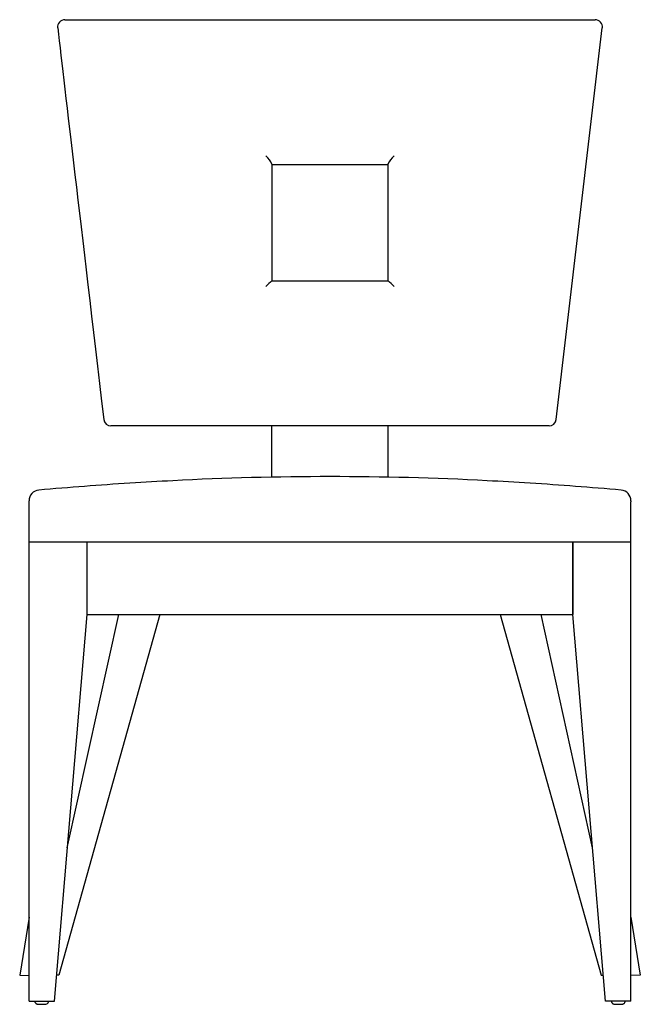
# Model space of a CAD drawing. Units: inches. Extents: x 28.2 to 49.5, y -13.2 to 20.7.
import ezdxf

# ---------------------------------------------------------------- set-up
doc = ezdxf.new("R2010")
doc.units = ezdxf.units.IN
doc.header["$MEASUREMENT"] = 0
for name, color, linetype in [('ANGLED_FRONT_LEF', 7, 'Continuous'), ('ANGLED_FRONT_RIG', 7, 'Continuous'), ('BACK_METAL_POST', 7, 'Continuous'), ('BACK_UPHOLSTERY', 7, 'Continuous'), ('FRONT_SEAT_RAIL', 7, 'Continuous'), ('GLIDE_1-2_X_1-8', 7, 'Continuous'), ('LEFT_SEAT_RAIL', 7, 'Continuous'), ('REVISED_STRAIGHT', 7, 'Continuous'), ('RIGHT_SEAT_RAIL', 7, 'Continuous'), ('SEAT_CUSHION', 7, 'Continuous')]:
    doc.layers.add(name, color=color, linetype=linetype)

# ---------------------------------------------------------------- blocks, each defined once
blk = doc.blocks.new('A$C4EB8450C')
at = {"layer": 'ANGLED_FRONT_LEF', "color": 7, "linetype": 'Continuous'}
for p, q in [((0.321, 0.11), (0.321, 15.941)), ((2.321, 13.442), (2.321, 15.941)), ((1.196, 0.11), (2.321, 13.442)), ((0.321, 0.11), (1.196, 0.11))]:
    blk.add_line(p, q, dxfattribs=at)
at = {"layer": 'ANGLED_FRONT_RIG', "color": 7, "linetype": 'Continuous'}
for p, q in [((19.071, 13.442), (19.071, 15.941)), ((21.071, 0.11), (21.071, 15.941)), ((20.196, 0.11), (19.071, 13.442)), ((21.071, 0.11), (20.196, 0.11))]:
    blk.add_line(p, q, dxfattribs=at)
at = {"layer": 'BACK_METAL_POST', "color": 7, "linetype": 'Continuous'}
for p, q in [((8.696, 18.169), (8.696, 19.941)), ((12.696, 18.169), (12.696, 19.941))]:
    blk.add_line(p, q, dxfattribs=at)
at = {"layer": 'BACK_UPHOLSTERY', "color": 7, "linetype": 'Continuous'}
for p, q in [((1.557, 33.941), (2.079, 33.941)), ((2.079, 33.941), (19.313, 33.941)), ((18.494, 20.162), (20.083, 33.662)), ((19.313, 33.941), (19.835, 33.941)), ((8.696, 28.957), (8.696, 24.941)), ((12.696, 28.941), (8.696, 28.941)), ((12.696, 24.941), (12.696, 28.957)), ((8.696, 24.941), (12.696, 24.941)), ((3.685, 19.941), (3.146, 19.941)), ((17.707, 19.941), (3.685, 19.941)), ((18.246, 19.941), (17.707, 19.941))]:
    blk.add_line(p, q, dxfattribs=at)
for centre, radius, start, end in [((1.557, 33.691), 0.25, 90, 186.7164), ((19.835, 33.691), 0.25, 353.2823, 90), ((8.03, 28.685), 0.72, 22.1556, 51.1439), ((13.362, 28.685), 0.72, 128.856, 157.8457), ((10.07, 23.276), 2.16, 129.5308, 137.1006), ((11.321, 23.275), 2.161, 42.9002, 50.4663), ((3.146, 20.191), 0.25, 186.7065, 270), ((18.246, 20.191), 0.25, 270, 353.2922)]:
    blk.add_arc(centre, radius, start, end, dxfattribs=at)
blk.add_open_spline([(1.309, 33.662), (1.575, 31.404), (2.104, 26.904), (2.897, 20.162)], degree=3, dxfattribs=at)
at = {"layer": 'FRONT_SEAT_RAIL', "color": 7, "linetype": 'Continuous'}
for p, q in [((2.321, 13.441), (2.321, 15.941)), ((19.071, 15.941), (19.071, 13.441)), ((2.321, 13.441), (19.071, 13.441))]:
    blk.add_line(p, q, dxfattribs=at)
at = {"layer": 'GLIDE_1-2_X_1-8', "color": 7, "linetype": 'Continuous'}
for p, q in [((0.516, 0.11), (0.525, 0.082)), ((0.992, 0.082), (1, 0.11)), ((20.391, 0.11), (20.4, 0.082)), ((20.867, 0.082), (20.875, 0.11))]:
    blk.add_line(p, q, dxfattribs=at)
blk.add_arc((0.884, 0.117), 0.113, 281.3723, 342.5736, dxfattribs=at)
for centre, start_param, end_param in [((0.758, 0.008), 0.256517, 2.905949), ((20.633, 0.008), 0.252786, 2.890313)]:
    blk.add_ellipse(centre, major_axis=(-0.153, 0), ratio=0.052336, start_param=start_param, end_param=end_param, dxfattribs=at)
for points, knots in [([(0.526, 0.082), (0.526, 0.08), (0.528, 0.068), (0.541, 0.049), (0.56, 0.029), (0.581, 0.016), (0.598, 0.009), (0.609, 0.006), (0.613, 0.005), (0.613, 0.005)], [0, 0, 0, 0, 0.03702, 0.293846, 0.510549, 0.697146, 0.853996, 0.98184, 1, 1, 1, 1]), ([(20.401, 0.082), (20.402, 0.08), (20.404, 0.068), (20.417, 0.048), (20.436, 0.028), (20.456, 0.016), (20.474, 0.009), (20.484, 0.006), (20.488, 0.006), (20.488, 0.005)], [0, 0, 0, 0, 0.041488, 0.298945, 0.516144, 0.703207, 0.860252, 0.988442, 1, 1, 1, 1]), ([(20.78, 0.006), (20.781, 0.006), (20.786, 0.007), (20.802, 0.012), (20.825, 0.024), (20.848, 0.044), (20.863, 0.066), (20.865, 0.079), (20.865, 0.082)], [0, 0, 0, 0, 0.049587, 0.216027, 0.412044, 0.67035, 0.945535, 1, 1, 1, 1])]:
    blk.add_open_spline(points, degree=3, knots=knots, dxfattribs=at)
at = {"layer": 'LEFT_SEAT_RAIL', "color": 7, "linetype": 'Continuous'}
blk.add_line((2.321, 13.441), (2.321, 13.441), dxfattribs=at)
at = {"layer": 'REVISED_STRAIGHT', "color": 7, "linetype": 'Continuous'}
for p, q in [((4.829, 13.441), (1.349, 1.005)), ((1.642, 5.396), (3.415, 13.441)), ((16.563, 13.441), (20.043, 1.005)), ((19.75, 5.397), (17.977, 13.441)), ((0.321, 3), (0, 1.005)), ((21.071, 3.001), (21.392, 1.005)), ((0, 1.005), (0.321, 0.988)), ((1.349, 1.005), (1.271, 1.001)), ((20.043, 1.005), (20.121, 1.001)), ((21.392, 1.005), (21.071, 0.988))]:
    blk.add_line(p, q, dxfattribs=at)
at = {"layer": 'RIGHT_SEAT_RAIL', "color": 7, "linetype": 'Continuous'}
blk.add_line((19.071, 13.441), (19.071, 13.441), dxfattribs=at)
at = {"layer": 'SEAT_CUSHION', "color": 7, "linetype": 'Continuous'}
for p, q in [((0.321, 17.316), (0.321, 17.351)), ((0.321, 15.941), (0.321, 17.316)), ((21.071, 17.351), (21.071, 17.316)), ((21.071, 15.941), (21.071, 17.316)), ((0.321, 15.941), (21.071, 15.941))]:
    blk.add_line(p, q, dxfattribs=at)
for centre, radius, start, end in [((11.204, -98.598), 116.796, 92.90863, 93.63371), ((10.696, -85.993), 104.183, 87.01823, 92.9818), ((10.188, -98.598), 116.797, 86.3662, 87.0914), ((0.696, 17.351), 0.375, 95.0412, 179.9537), ((11.081, -98.145), 116.337, 93.58724, 95.13757), ((10.321, -98.002), 116.193, 84.8606, 86.41309), ((20.696, 17.351), 0.375, 0.0463, 84.811)]:
    blk.add_arc(centre, radius, start, end, dxfattribs=at)

msp = doc.modelspace()

# ---------------------------------------------------------------- block references
msp.add_blockref('A$C4EB8450C', (28.151, -13.218))

doc.saveas('drawing.dxf')
